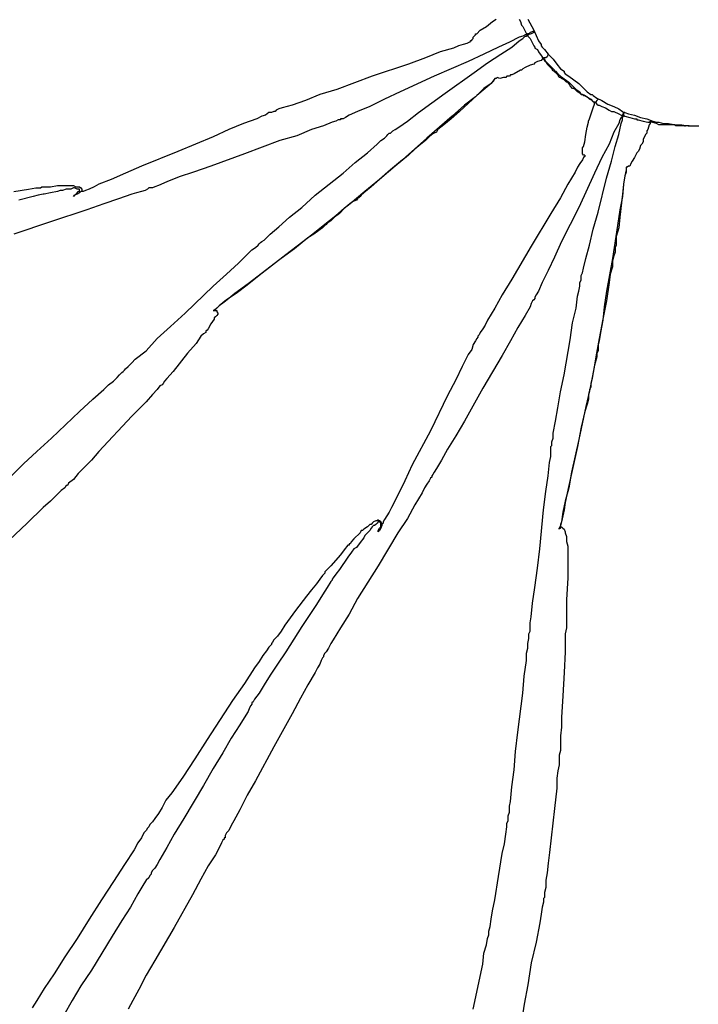
# Model space of a CAD drawing. Units: millimetres. Extents: x 2805.3 to 2814.9, y 691.8 to 712.7.
# Drawn here: x 2810.8 to 2811.8, y 697.1 to 698.4 of the extents above; entities that cross this region are included whole.
import ezdxf

# ---------------------------------------------------------------- set-up
doc = ezdxf.new("R2010")
doc.units = ezdxf.units.MM
doc.header["$MEASUREMENT"] = 0

msp = doc.modelspace()

# ---------------------------------------------------------------- linework, layer by layer
at = {"lineweight": -3}
for points in [[(2811.4525, 698.4168), (2811.4525, 698.4185), (2811.4542, 698.4202), (2811.4542, 698.4218), (2811.4575, 698.4252), (2811.4575, 698.4268), (2811.4592, 698.4268), (2811.4642, 698.4318), (2811.4725, 698.4368), (2811.4808, 698.4435), (2811.4858, 698.4468)], [(2811.5175, 698.4468), (2811.5192, 698.4435), (2811.5208, 698.4385), (2811.5225, 698.4368), (2811.5258, 698.4302), (2811.5275, 698.4268), (2811.5292, 698.4268)], [(2811.5292, 698.4468), (2811.5375, 698.4318), (2811.5442, 698.4168), (2811.5475, 698.4118), (2811.5475, 698.4102), (2811.5492, 698.4085), (2811.5525, 698.4052), (2811.5575, 698.3985), (2811.5642, 698.3918), (2811.5692, 698.3852), (2811.5742, 698.3785), (2811.5792, 698.3752), (2811.5792, 698.3735), (2811.5808, 698.3718), (2811.5858, 698.3685), (2811.5992, 698.3585), (2811.6108, 698.3468), (2811.6158, 698.3435), (2811.6175, 698.3435), (2811.6192, 698.3418), (2811.6242, 698.3385), (2811.6308, 698.3352), (2811.6392, 698.3302), (2811.6475, 698.3268), (2811.6542, 698.3235), (2811.6592, 698.3202), (2811.6608, 698.3185), (2811.6625, 698.3185), (2811.6675, 698.3168), (2811.6758, 698.3152), (2811.6842, 698.3118), (2811.6925, 698.3102), (2811.7008, 698.3068), (2811.7058, 698.3052), (2811.7075, 698.3052), (2811.7092, 698.3052), (2811.7158, 698.3035), (2811.7225, 698.3035), (2811.7325, 698.3018), (2811.7408, 698.3018), (2811.7492, 698.3002), (2811.7542, 698.3002), (2811.7558, 698.3002), (2811.7575, 698.3002), (2811.7642, 698.3002)], [(2811.5292, 698.4252), (2811.5292, 698.4268), (2811.5275, 698.4252), (2811.5258, 698.4252), (2811.5225, 698.4235), (2811.5175, 698.4218), (2811.5042, 698.4152), (2811.4892, 698.4085), (2811.4692, 698.3985), (2811.4475, 698.3885), (2811.4008, 698.3685), (2811.3542, 698.3468), (2811.3325, 698.3368), (2811.3125, 698.3268), (2811.2958, 698.3202), (2811.2842, 698.3152), (2811.2792, 698.3118), (2811.2758, 698.3102), (2811.2742, 698.3102), (2811.2725, 698.3102), (2811.2725, 698.3085), (2811.2692, 698.3085), (2811.2658, 698.3068), (2811.2608, 698.3052), (2811.2492, 698.3002), (2811.2325, 698.2952), (2811.2125, 698.2868), (2811.1892, 698.2802), (2811.1408, 698.2618), (2811.0942, 698.2452), (2811.0708, 698.2368), (2811.0508, 698.2302), (2811.0342, 698.2235), (2811.0225, 698.2185), (2811.0175, 698.2168), (2811.0142, 698.2152), (2811.0108, 698.2152), (2811.0092, 698.2152), (2811.0075, 698.2135), (2811.0042, 698.2118), (2810.9992, 698.2102), (2810.9925, 698.2085), (2810.9858, 698.2068), (2810.9675, 698.2002), (2810.9475, 698.1935), (2810.9242, 698.1852), (2810.8742, 698.1685), (2810.8242, 698.1518)], [(2811.5375, 698.4302), (2811.5325, 698.4285), (2811.5308, 698.4268), (2811.5292, 698.4268)], [(2811.5375, 698.4302), (2811.5375, 698.4285), (2811.5342, 698.4268), (2811.5292, 698.4252)], [(2810.8208, 697.8202), (2810.8375, 697.8368), (2810.8558, 697.8535), (2810.8758, 697.8718), (2810.9142, 697.9085), (2810.9325, 697.9252), (2810.9475, 697.9385), (2810.9542, 697.9452), (2810.9608, 697.9502), (2810.9658, 697.9552), (2810.9692, 697.9585), (2810.9725, 697.9618), (2810.9742, 697.9635), (2810.9758, 697.9652), (2810.9775, 697.9668), (2810.9808, 697.9702), (2810.9858, 697.9752), (2810.9908, 697.9802), (2811.0058, 697.9918), (2811.0208, 698.0085), (2811.0392, 698.0252), (2811.0592, 698.0435), (2811.0975, 698.0802), (2811.1158, 698.0968), (2811.1325, 698.1118), (2811.1458, 698.1252), (2811.1508, 698.1302), (2811.1558, 698.1335), (2811.1592, 698.1368), (2811.1608, 698.1385), (2811.1625, 698.1402), (2811.1642, 698.1418), (2811.1675, 698.1435), (2811.1708, 698.1468), (2811.1758, 698.1518), (2811.1875, 698.1618), (2811.2025, 698.1752), (2811.2192, 698.1885), (2811.2375, 698.2052), (2811.2758, 698.2352), (2811.2925, 698.2502), (2811.3092, 698.2635), (2811.3225, 698.2752), (2811.3275, 698.2802), (2811.3325, 698.2835), (2811.3358, 698.2868), (2811.3375, 698.2885), (2811.3392, 698.2902), (2811.3408, 698.2902), (2811.3442, 698.2935), (2811.3475, 698.2952), (2811.3525, 698.2985), (2811.3642, 698.3068), (2811.3792, 698.3185), (2811.3975, 698.3318), (2811.4158, 698.3452), (2811.4558, 698.3735), (2811.4742, 698.3868), (2811.4925, 698.3985), (2811.5075, 698.4085), (2811.5175, 698.4168), (2811.5225, 698.4202), (2811.5258, 698.4235), (2811.5275, 698.4235), (2811.5292, 698.4252), (2811.5292, 698.4235), (2811.5325, 698.4202), (2811.5375, 698.4102), (2811.5392, 698.4085), (2811.5392, 698.4068), (2811.5425, 698.4052), (2811.5442, 698.4018), (2811.5475, 698.3968), (2811.5492, 698.3952), (2811.5492, 698.3935), (2811.5508, 698.3935), (2811.5508, 698.3918), (2811.5492, 698.3918), (2811.5475, 698.3902), (2811.5425, 698.3885), (2811.5392, 698.3868), (2811.5375, 698.3852), (2811.5325, 698.3835), (2811.5258, 698.3802), (2811.5225, 698.3785), (2811.5208, 698.3768), (2811.5192, 698.3768), (2811.5108, 698.3718), (2811.5075, 698.3702), (2811.5058, 698.3702), (2811.5042, 698.3685), (2811.5025, 698.3685), (2811.5008, 698.3685), (2811.4992, 698.3668), (2811.4975, 698.3668), (2811.4958, 698.3668), (2811.4908, 698.3652), (2811.4875, 698.3668)], [(2811.4525, 698.4168), (2811.4508, 698.4168), (2811.4492, 698.4152), (2811.4458, 698.4135), (2811.4408, 698.4118), (2811.4342, 698.4102), (2811.4275, 698.4068), (2811.4092, 698.4018), (2811.3892, 698.3935), (2811.3658, 698.3852), (2811.3158, 698.3685), (2811.2675, 698.3502), (2811.2442, 698.3435), (2811.2242, 698.3352), (2811.2058, 698.3285), (2811.1992, 698.3268), (2811.1925, 698.3252), (2811.1875, 698.3235), (2811.1842, 698.3218), (2811.1825, 698.3202), (2811.1808, 698.3202), (2811.1775, 698.3185), (2811.1742, 698.3185), (2811.1692, 698.3152), (2811.1642, 698.3135), (2811.1575, 698.3102), (2811.1392, 698.3035), (2811.1192, 698.2952), (2811.0975, 698.2852), (2811.0492, 698.2652), (2810.9992, 698.2452), (2810.9775, 698.2352), (2810.9575, 698.2268), (2810.9408, 698.2202), (2810.9342, 698.2168), (2810.9275, 698.2135), (2810.9225, 698.2118), (2810.9192, 698.2102), (2810.9175, 698.2102), (2810.9158, 698.2102)], [(2811.5575, 698.3985), (2811.5558, 698.3952), (2811.5542, 698.3935), (2811.5525, 698.3935), (2811.5508, 698.3935)], [(2811.6225, 698.3318), (2811.6208, 698.3318), (2811.6175, 698.3352), (2811.6142, 698.3368), (2811.6125, 698.3385), (2811.6108, 698.3402), (2811.6075, 698.3418), (2811.6042, 698.3435), (2811.6025, 698.3435), (2811.6008, 698.3452), (2811.5975, 698.3468), (2811.5942, 698.3502), (2811.5925, 698.3518), (2811.5908, 698.3518), (2811.5875, 698.3552), (2811.5858, 698.3585), (2811.5842, 698.3602), (2811.5825, 698.3602), (2811.5792, 698.3635), (2811.5758, 698.3652), (2811.5742, 698.3668), (2811.5725, 698.3668), (2811.5708, 698.3702), (2811.5675, 698.3735), (2811.5658, 698.3752), (2811.5642, 698.3752), (2811.5625, 698.3785), (2811.5592, 698.3818), (2811.5575, 698.3835), (2811.5558, 698.3852), (2811.5542, 698.3885), (2811.5525, 698.3918), (2811.5508, 698.3935)], [(2811.5508, 698.3918), (2811.5525, 698.3902), (2811.5558, 698.3868), (2811.5642, 698.3785), (2811.5658, 698.3768), (2811.5658, 698.3752), (2811.5675, 698.3752), (2811.5708, 698.3718), (2811.5742, 698.3685), (2811.5858, 698.3602), (2811.5958, 698.3502), (2811.6008, 698.3468), (2811.6025, 698.3435), (2811.6042, 698.3435), (2811.6058, 698.3418), (2811.6075, 698.3418), (2811.6158, 698.3368), (2811.6192, 698.3335), (2811.6208, 698.3335)], [(2811.4875, 698.3668), (2811.4858, 698.3652), (2811.4842, 698.3652), (2811.4792, 698.3585), (2811.4708, 698.3518), (2811.4592, 698.3418), (2811.4358, 698.3202), (2811.4242, 698.3102), (2811.4142, 698.3018), (2811.4058, 698.2952), (2811.4042, 698.2918), (2811.4008, 698.2902), (2811.3975, 698.2885), (2811.3942, 698.2852), (2811.3892, 698.2802), (2811.3825, 698.2752), (2811.3742, 698.2685), (2811.3658, 698.2602), (2811.3475, 698.2452), (2811.3258, 698.2268), (2811.3058, 698.2102), (2811.2858, 698.1935), (2811.2775, 698.1868), (2811.2708, 698.1802), (2811.2642, 698.1752), (2811.2592, 698.1702), (2811.2542, 698.1668), (2811.2525, 698.1652), (2811.2508, 698.1635), (2811.2475, 698.1602), (2811.2425, 698.1568), (2811.2358, 698.1518), (2811.2275, 698.1468), (2811.2092, 698.1318), (2811.1892, 698.1168), (2811.1458, 698.0835), (2811.1275, 698.0702), (2811.1192, 698.0635), (2811.1125, 698.0585), (2811.1058, 698.0535), (2811.1025, 698.0502), (2811.0992, 698.0468), (2811.0975, 698.0468), (2811.1008, 698.0468), (2811.1025, 698.0468), (2811.1025, 698.0452), (2811.1042, 698.0435), (2811.1042, 698.0418), (2811.1025, 698.0402), (2811.1008, 698.0385), (2811.0992, 698.0368), (2811.0992, 698.0352), (2811.0942, 698.0285), (2811.0908, 698.0218), (2811.0892, 698.0202), (2811.0875, 698.0185), (2811.0875, 698.0168), (2811.0842, 698.0152), (2811.0808, 698.0118), (2811.0742, 698.0018), (2811.0625, 697.9885), (2811.0425, 697.9635), (2811.0342, 697.9535), (2811.0308, 697.9502), (2811.0292, 697.9468), (2811.0275, 697.9452), (2811.0242, 697.9435), (2811.0208, 697.9385), (2811.0142, 697.9318), (2811.0058, 697.9218), (2810.9958, 697.9118), (2810.9858, 697.9018), (2810.9408, 697.8535), (2810.9308, 697.8418), (2810.9208, 697.8318), (2810.9125, 697.8235), (2810.9058, 697.8152), (2810.8992, 697.8102), (2810.8975, 697.8068), (2810.8958, 697.8068), (2810.8942, 697.8035), (2810.8892, 697.8002), (2810.8825, 697.7935), (2810.8742, 697.7852), (2810.8642, 697.7768), (2810.8425, 697.7552), (2810.8175, 697.7318)], [(2811.4875, 698.3668), (2811.4858, 698.3652), (2811.4842, 698.3652), (2811.4825, 698.3618), (2811.4792, 698.3585), (2811.4692, 698.3518), (2811.4575, 698.3402), (2811.4425, 698.3285), (2811.4258, 698.3135), (2811.3908, 698.2835), (2811.3575, 698.2535), (2811.3408, 698.2402), (2811.3258, 698.2268), (2811.3142, 698.2168), (2811.3042, 698.2085), (2811.3008, 698.2052), (2811.2992, 698.2035), (2811.2975, 698.2018), (2811.2958, 698.2018), (2811.2958, 698.2002), (2811.2942, 698.1985), (2811.2908, 698.1968), (2811.2875, 698.1952), (2811.2775, 698.1868), (2811.2658, 698.1768), (2811.2508, 698.1652), (2811.2342, 698.1518), (2811.1975, 698.1235), (2811.1608, 698.0952), (2811.1442, 698.0818), (2811.1292, 698.0702), (2811.1158, 698.0618), (2811.1058, 698.0535), (2811.1025, 698.0502), (2811.1008, 698.0485), (2811.0992, 698.0468), (2811.0975, 698.0468)], [(2811.6075, 698.2602), (2811.6058, 698.2602), (2811.6042, 698.2618), (2811.6042, 698.2652), (2811.6042, 698.2685), (2811.6042, 698.2702), (2811.6058, 698.2718), (2811.6075, 698.2785), (2811.6092, 698.2885), (2811.6108, 698.2985), (2811.6125, 698.3052), (2811.6125, 698.3068), (2811.6142, 698.3102), (2811.6192, 698.3252), (2811.6208, 698.3302), (2811.6208, 698.3318), (2811.6208, 698.3335), (2811.6225, 698.3318), (2811.6242, 698.3302), (2811.6258, 698.3285), (2811.6275, 698.3285), (2811.6308, 698.3268), (2811.6358, 698.3252), (2811.6408, 698.3218), (2811.6442, 698.3202), (2811.6458, 698.3202), (2811.6475, 698.3202), (2811.6542, 698.3168), (2811.6575, 698.3152), (2811.6592, 698.3152), (2811.6592, 698.3135), (2811.6575, 698.3118), (2811.6558, 698.3085), (2811.6542, 698.3035), (2811.6475, 698.2918), (2811.6408, 698.2752), (2811.6308, 698.2568), (2811.6208, 698.2352), (2811.5992, 698.1885), (2811.5758, 698.1418), (2811.5658, 698.1202), (2811.5575, 698.1018), (2811.5492, 698.0852), (2811.5442, 698.0735), (2811.5408, 698.0685), (2811.5392, 698.0652), (2811.5392, 698.0635), (2811.5375, 698.0618), (2811.5358, 698.0602), (2811.5342, 698.0568), (2811.5325, 698.0518), (2811.5258, 698.0402), (2811.5158, 698.0235), (2811.5058, 698.0052), (2811.4942, 697.9852), (2811.4675, 697.9402), (2811.4425, 697.8952), (2811.4308, 697.8752), (2811.4192, 697.8568), (2811.4108, 697.8418), (2811.4042, 697.8302), (2811.4008, 697.8252), (2811.3992, 697.8218), (2811.3975, 697.8202), (2811.3975, 697.8185), (2811.3958, 697.8168), (2811.3942, 697.8135), (2811.3908, 697.8085), (2811.3875, 697.8035), (2811.3842, 697.7968), (2811.3742, 697.7802), (2811.3642, 697.7618), (2811.3508, 697.7418), (2811.3242, 697.6968), (2811.2958, 697.6518), (2811.2842, 697.6302), (2811.2725, 697.6118), (2811.2625, 697.5952), (2811.2592, 697.5902), (2811.2558, 697.5835), (2811.2525, 697.5785), (2811.2508, 697.5768), (2811.2492, 697.5735), (2811.2492, 697.5718), (2811.2475, 697.5702), (2811.2458, 697.5668), (2811.2442, 697.5618), (2811.2408, 697.5568), (2811.2375, 697.5502), (2811.2275, 697.5335), (2811.2175, 697.5152), (2811.2058, 697.4935), (2811.1808, 697.4485), (2811.1558, 697.4018), (2811.1442, 697.3818), (2811.1342, 697.3618), (2811.1258, 697.3468), (2811.1225, 697.3402), (2811.1192, 697.3335), (2811.1158, 697.3302), (2811.1142, 697.3268), (2811.1142, 697.3235), (2811.1125, 697.3235), (2811.1125, 697.3218), (2811.1108, 697.3202), (2811.1092, 697.3168), (2811.1075, 697.3135), (2811.1008, 697.3002), (2811.0908, 697.2852), (2811.0808, 697.2668), (2811.0692, 697.2452), (2811.0442, 697.2002), (2811.0175, 697.1552), (2811.0058, 697.1352), (2810.9958, 697.1152), (2810.9875, 697.1002), (2810.9808, 697.0885)], [(2811.6258, 698.3368), (2811.6242, 698.3352), (2811.6225, 698.3335), (2811.6225, 698.3318)], [(2811.6608, 698.3185), (2811.6592, 698.3152)], [(2811.6625, 698.3185), (2811.6608, 698.3185), (2811.6608, 698.3152)], [(2811.4542, 697.0885), (2811.4675, 697.1502), (2811.4692, 697.1652), (2811.4725, 697.1768), (2811.4742, 697.1852), (2811.4758, 697.1902), (2811.4758, 697.1935), (2811.4758, 697.1952), (2811.4775, 697.2018), (2811.4792, 697.2118), (2811.4808, 697.2235), (2811.4842, 697.2385), (2811.4892, 697.2702), (2811.4942, 697.3018), (2811.4975, 697.3152), (2811.4992, 697.3285), (2811.5008, 697.3385), (2811.5008, 697.3435), (2811.5025, 697.3468), (2811.5025, 697.3502), (2811.5025, 697.3535), (2811.5042, 697.3585), (2811.5042, 697.3668), (2811.5058, 697.3735), (2811.5075, 697.3935), (2811.5108, 697.4168), (2811.5125, 697.4418), (2811.5158, 697.4685), (2811.5225, 697.5218), (2811.5242, 697.5452), (2811.5275, 697.5668), (2811.5275, 697.5768), (2811.5292, 697.5835), (2811.5292, 697.5902), (2811.5308, 697.5968), (2811.5308, 697.6002), (2811.5308, 697.6018), (2811.5308, 697.6035), (2811.5325, 697.6068), (2811.5325, 697.6118), (2811.5325, 697.6185), (2811.5342, 697.6268), (2811.5358, 697.6452), (2811.5392, 697.6668), (2811.5425, 697.6935), (2811.5458, 697.7202), (2811.5508, 697.7735), (2811.5542, 697.7985), (2811.5575, 697.8202), (2811.5592, 697.8385), (2811.5608, 697.8468), (2811.5608, 697.8518), (2811.5608, 697.8568), (2811.5608, 697.8602), (2811.5625, 697.8618), (2811.5625, 697.8635), (2811.5625, 697.8668), (2811.5642, 697.8718), (2811.5642, 697.8785), (2811.5675, 697.8952), (2811.5708, 697.9135), (2811.5742, 697.9352), (2811.5792, 697.9585), (2811.5875, 698.0068), (2811.5908, 698.0302), (2811.5958, 698.0502), (2811.5975, 698.0668), (2811.5992, 698.0735), (2811.6008, 698.0802), (2811.6008, 698.0852), (2811.6025, 698.0885), (2811.6025, 698.0902), (2811.6025, 698.0918), (2811.6025, 698.0952), (2811.6042, 698.0985), (2811.6058, 698.1052), (2811.6092, 698.1185), (2811.6142, 698.1368), (2811.6192, 698.1585), (2811.6258, 698.1818), (2811.6375, 698.2285), (2811.6442, 698.2518), (2811.6492, 698.2718), (2811.6542, 698.2885), (2811.6575, 698.3035), (2811.6592, 698.3085), (2811.6592, 698.3118), (2811.6608, 698.3135), (2811.6608, 698.3152), (2811.6625, 698.3135), (2811.6692, 698.3118), (2811.6758, 698.3102), (2811.6775, 698.3102), (2811.6792, 698.3102), (2811.6792, 698.3085), (2811.6808, 698.3085), (2811.6875, 698.3068), (2811.6942, 698.3052), (2811.6958, 698.3052), (2811.6975, 698.3052), (2811.6975, 698.3035), (2811.6958, 698.3018), (2811.6942, 698.2952), (2811.6925, 698.2935), (2811.6925, 698.2918), (2811.6925, 698.2902), (2811.6908, 698.2885), (2811.6875, 698.2818), (2811.6875, 698.2785), (2811.6858, 698.2752), (2811.6842, 698.2735), (2811.6825, 698.2685), (2811.6808, 698.2652), (2811.6792, 698.2635), (2811.6758, 698.2568), (2811.6725, 698.2518), (2811.6708, 698.2485), (2811.6692, 698.2452), (2811.6675, 698.2452), (2811.6658, 698.2435), (2811.6642, 698.2435)], [(2811.6592, 698.3152), (2811.6608, 698.3152)], [(2811.6975, 698.3068), (2811.6975, 698.3052), (2811.6958, 698.3052)], [(2811.7508, 698.3002), (2811.7492, 698.3002), (2811.7458, 698.3002), (2811.7425, 698.3002), (2811.7375, 698.3002), (2811.7325, 698.3002), (2811.7308, 698.3018), (2811.7258, 698.3018), (2811.7208, 698.3018), (2811.7192, 698.3018), (2811.7158, 698.3018), (2811.7108, 698.3018), (2811.7092, 698.3018), (2811.7058, 698.3035), (2811.6992, 698.3052), (2811.6975, 698.3052), (2811.6958, 698.3052)], [(2811.7442, 698.3002), (2811.7458, 698.3002)], [(2811.6075, 698.2602), (2811.6075, 698.2585), (2811.6058, 698.2568), (2811.6042, 698.2535), (2811.6008, 698.2485), (2811.5975, 698.2435), (2811.5942, 698.2368), (2811.5842, 698.2202), (2811.5742, 698.2018), (2811.5608, 698.1802), (2811.5342, 698.1352), (2811.5075, 698.0902), (2811.4942, 698.0685), (2811.4842, 698.0502), (2811.4742, 698.0335), (2811.4708, 698.0268), (2811.4675, 698.0218), (2811.4642, 698.0168), (2811.4625, 698.0135), (2811.4608, 698.0118), (2811.4608, 698.0102), (2811.4592, 698.0085), (2811.4575, 698.0052), (2811.4542, 698.0002), (2811.4525, 697.9935), (2811.4475, 697.9868), (2811.4392, 697.9702), (2811.4308, 697.9518), (2811.4192, 697.9302), (2811.3958, 697.8818), (2811.3708, 697.8352), (2811.3608, 697.8135), (2811.3508, 697.7935), (2811.3425, 697.7768), (2811.3392, 697.7702), (2811.3358, 697.7652), (2811.3325, 697.7602), (2811.3308, 697.7568), (2811.3308, 697.7552), (2811.3292, 697.7535), (2811.3292, 697.7552), (2811.3275, 697.7568), (2811.3258, 697.7585), (2811.3242, 697.7585), (2811.3242, 697.7602), (2811.3225, 697.7585), (2811.3208, 697.7585), (2811.3175, 697.7568), (2811.3158, 697.7552), (2811.3142, 697.7535), (2811.3125, 697.7535), (2811.3092, 697.7502), (2811.3042, 697.7468), (2811.3025, 697.7452), (2811.3008, 697.7452), (2811.2992, 697.7418), (2811.2908, 697.7335), (2811.2875, 697.7302), (2811.2858, 697.7268), (2811.2842, 697.7268), (2811.2842, 697.7252), (2811.2825, 697.7252), (2811.2775, 697.7185), (2811.2725, 697.7118), (2811.2592, 697.6968), (2811.2525, 697.6902), (2811.2508, 697.6885), (2811.2508, 697.6868), (2811.2475, 697.6835), (2811.2442, 697.6785), (2811.2392, 697.6718), (2811.2325, 697.6635), (2811.2258, 697.6552), (2811.2108, 697.6352), (2811.1958, 697.6152), (2811.1908, 697.6068), (2811.1858, 697.6002), (2811.1808, 697.5952), (2811.1792, 697.5918), (2811.1775, 697.5902), (2811.1775, 697.5885), (2811.1742, 697.5852), (2811.1708, 697.5802), (2811.1658, 697.5735), (2811.1608, 697.5652), (2811.1542, 697.5568), (2811.1408, 697.5352), (2811.1242, 697.5118), (2811.0892, 697.4585), (2811.0725, 697.4318), (2811.0558, 697.4068), (2811.0408, 697.3852), (2811.0325, 697.3752), (2811.0275, 697.3652), (2811.0225, 697.3568), (2811.0175, 697.3502), (2811.0142, 697.3452), (2811.0108, 697.3418), (2811.0092, 697.3385), (2811.0075, 697.3368), (2811.0058, 697.3335), (2811.0025, 697.3302), (2810.9992, 697.3235), (2810.9942, 697.3168), (2810.9892, 697.3068), (2810.9758, 697.2868), (2810.9608, 697.2635), (2810.9442, 697.2385), (2810.9275, 697.2118), (2810.9108, 697.1852), (2810.8942, 697.1602), (2810.8792, 697.1368), (2810.8658, 697.1168), (2810.8608, 697.1085), (2810.8558, 697.1002), (2810.8525, 697.0952), (2810.8492, 697.0902)], [(2811.6642, 698.2435), (2811.6642, 698.2418), (2811.6642, 698.2402), (2811.6642, 698.2368), (2811.6625, 698.2318), (2811.6608, 698.2202), (2811.6592, 698.2035), (2811.6558, 698.1852), (2811.6525, 698.1635), (2811.6458, 698.1185), (2811.6375, 698.0735), (2811.6342, 698.0518), (2811.6325, 698.0335), (2811.6292, 698.0168), (2811.6275, 698.0052), (2811.6258, 698.0002), (2811.6258, 697.9968), (2811.6258, 697.9952), (2811.6258, 697.9935), (2811.6258, 697.9918), (2811.6242, 697.9885), (2811.6242, 697.9835), (2811.6208, 697.9718), (2811.6175, 697.9552), (2811.6142, 697.9368), (2811.6092, 697.9152), (2811.5992, 697.8702), (2811.5892, 697.8252), (2811.5858, 697.8035), (2811.5808, 697.7852), (2811.5775, 697.7702), (2811.5758, 697.7568), (2811.5742, 697.7535), (2811.5742, 697.7502), (2811.5725, 697.7468)], [(2810.8242, 698.2102), (2810.8442, 698.2135), (2810.8542, 698.2152), (2810.8608, 698.2152), (2810.8625, 698.2168), (2810.8642, 698.2168), (2810.8692, 698.2168), (2810.8742, 698.2168), (2810.8842, 698.2185), (2810.8875, 698.2185), (2810.8892, 698.2185), (2810.8908, 698.2185), (2810.8925, 698.2185), (2810.8975, 698.2185), (2810.9025, 698.2185), (2810.9042, 698.2185), (2810.9058, 698.2185), (2810.9092, 698.2168), (2810.9125, 698.2168), (2810.9142, 698.2168), (2810.9158, 698.2152), (2810.9175, 698.2135), (2810.9175, 698.2118), (2810.9175, 698.2102), (2810.9158, 698.2102), (2810.9142, 698.2085), (2810.9108, 698.2068), (2810.9075, 698.2052), (2810.9058, 698.2035)], [(2810.9058, 698.2035), (2810.9075, 698.2052), (2810.9092, 698.2068), (2810.9108, 698.2085), (2810.9125, 698.2102), (2810.9142, 698.2102), (2810.9142, 698.2135), (2810.9108, 698.2135), (2810.9075, 698.2152), (2810.9058, 698.2152), (2810.9025, 698.2135), (2810.9008, 698.2135), (2810.8958, 698.2135), (2810.8908, 698.2118), (2810.8892, 698.2118), (2810.8875, 698.2118), (2810.8842, 698.2102), (2810.8742, 698.2085), (2810.8658, 698.2068), (2810.8642, 698.2068), (2810.8575, 698.2052), (2810.8508, 698.2035), (2810.8308, 698.1985)], [(2811.3242, 697.7435), (2811.3242, 697.7452), (2811.3258, 697.7485), (2811.3275, 697.7502), (2811.3275, 697.7518), (2811.3275, 697.7535), (2811.3275, 697.7552), (2811.3258, 697.7568), (2811.3242, 697.7568), (2811.3225, 697.7552), (2811.3208, 697.7535), (2811.3192, 697.7518), (2811.3175, 697.7518), (2811.3158, 697.7502), (2811.3142, 697.7485), (2811.3125, 697.7452), (2811.3092, 697.7418), (2811.3075, 697.7402), (2811.3058, 697.7385), (2811.3042, 697.7352), (2811.2992, 697.7285), (2811.2942, 697.7218), (2811.2908, 697.7202), (2811.2875, 697.7152), (2811.2825, 697.7085), (2811.2708, 697.6918), (2811.2658, 697.6852), (2811.2625, 697.6802), (2811.2608, 697.6785), (2811.2608, 697.6768), (2811.2592, 697.6752), (2811.2542, 697.6668), (2811.2475, 697.6568), (2811.2392, 697.6435), (2811.2292, 697.6285), (2811.2192, 697.6135), (2811.1975, 697.5785), (2811.1858, 697.5618), (2811.1758, 697.5468), (2811.1675, 697.5335), (2811.1608, 697.5218), (2811.1542, 697.5135), (2811.1525, 697.5102), (2811.1508, 697.5085), (2811.1508, 697.5068), (2811.1492, 697.5052), (2811.1475, 697.5018), (2811.1458, 697.4968), (2811.1425, 697.4918), (2811.1342, 697.4785), (2811.1225, 697.4602), (2811.1108, 697.4402), (2811.0975, 697.4185), (2811.0842, 697.3952), (2811.0575, 697.3502), (2811.0442, 697.3285), (2811.0342, 697.3102), (2811.0242, 697.2935), (2811.0208, 697.2868), (2811.0175, 697.2818), (2811.0142, 697.2785), (2811.0125, 697.2752), (2811.0125, 697.2735), (2811.0108, 697.2718), (2811.0092, 697.2685), (2811.0058, 697.2652), (2811.0025, 697.2602), (2810.9942, 697.2468), (2810.9842, 697.2285), (2810.9725, 697.2102), (2810.9592, 697.1885), (2810.9308, 697.1418), (2810.9158, 697.1202), (2810.9042, 697.1002), (2810.8925, 697.0802)], [(2811.3292, 697.7535), (2811.3292, 697.7518), (2811.3275, 697.7485), (2811.3258, 697.7452), (2811.3242, 697.7435)]]:
    msp.add_lwpolyline(points, dxfattribs=at)
msp.add_open_spline([(2811.6642, 698.2435), (2811.6642, 698.2435), (2811.6642, 698.2418), (2811.6642, 698.2418), (2811.6642, 698.2418), (2811.6642, 698.2402), (2811.6642, 698.2402), (2811.6642, 698.2402), (2811.6625, 698.2318), (2811.6625, 698.2318), (2811.6625, 698.2318), (2811.6608, 698.2202), (2811.6608, 698.2202), (2811.6608, 698.2202), (2811.6592, 698.2068), (2811.6592, 698.2068), (2811.6592, 698.2068), (2811.6558, 698.1752), (2811.6558, 698.1752), (2811.6558, 698.1752), (2811.6542, 698.1602), (2811.6542, 698.1602), (2811.6542, 698.1602), (2811.6508, 698.1485), (2811.6508, 698.1485), (2811.6508, 698.1485), (2811.6508, 698.1368), (2811.6508, 698.1368), (2811.6508, 698.1368), (2811.6492, 698.1335), (2811.6492, 698.1335), (2811.6492, 698.1335), (2811.6492, 698.1318), (2811.6492, 698.1318), (2811.6492, 698.1318), (2811.6492, 698.1302), (2811.6492, 698.1302), (2811.6492, 698.1302), (2811.6492, 698.1268), (2811.6492, 698.1268), (2811.6492, 698.1268), (2811.6475, 698.1218), (2811.6475, 698.1218), (2811.6475, 698.1218), (2811.6458, 698.1152), (2811.6458, 698.1152), (2811.6458, 698.1152), (2811.6458, 698.1068), (2811.6458, 698.1068), (2811.6458, 698.1068), (2811.6425, 698.0968), (2811.6425, 698.0968), (2811.6425, 698.0968), (2811.6408, 698.0852), (2811.6408, 698.0852), (2811.6408, 698.0852), (2811.6375, 698.0602), (2811.6375, 698.0602), (2811.6375, 698.0602), (2811.6325, 698.0352), (2811.6325, 698.0352), (2811.6325, 698.0352), (2811.6275, 698.0085), (2811.6275, 698.0085), (2811.6275, 698.0085), (2811.6225, 697.9835), (2811.6225, 697.9835), (2811.6225, 697.9835), (2811.6208, 697.9718), (2811.6208, 697.9718), (2811.6208, 697.9718), (2811.6192, 697.9618), (2811.6192, 697.9618), (2811.6192, 697.9618), (2811.6175, 697.9535), (2811.6175, 697.9535), (2811.6175, 697.9535), (2811.6158, 697.9468), (2811.6158, 697.9468), (2811.6158, 697.9468), (2811.6158, 697.9418), (2811.6158, 697.9418), (2811.6158, 697.9418), (2811.6142, 697.9385), (2811.6142, 697.9385), (2811.6142, 697.9385), (2811.6142, 697.9368), (2811.6142, 697.9368), (2811.6142, 697.9368), (2811.6125, 697.9318), (2811.6125, 697.9318), (2811.6125, 697.9318), (2811.6125, 697.9252), (2811.6125, 697.9252), (2811.6125, 697.9252), (2811.6108, 697.9185), (2811.6108, 697.9185), (2811.6108, 697.9185), (2811.6075, 697.9085), (2811.6075, 697.9085), (2811.6075, 697.9085), (2811.6025, 697.8868), (2811.6025, 697.8868), (2811.6025, 697.8868), (2811.5975, 697.8602), (2811.5975, 697.8602), (2811.5975, 697.8602), (2811.5858, 697.8068), (2811.5858, 697.8068), (2811.5858, 697.8068), (2811.5808, 697.7835), (2811.5808, 697.7835), (2811.5808, 697.7835), (2811.5792, 697.7735), (2811.5792, 697.7735), (2811.5792, 697.7735), (2811.5775, 697.7652), (2811.5775, 697.7652), (2811.5775, 697.7652), (2811.5758, 697.7568), (2811.5758, 697.7568), (2811.5758, 697.7568), (2811.5742, 697.7518), (2811.5742, 697.7518), (2811.5742, 697.7518), (2811.5725, 697.7485), (2811.5725, 697.7485), (2811.5725, 697.7485), (2811.5725, 697.7468), (2811.5725, 697.7468), (2811.5725, 697.7468), (2811.5725, 697.7485), (2811.5725, 697.7485), (2811.5725, 697.7485), (2811.5742, 697.7485), (2811.5742, 697.7485), (2811.5742, 697.7485), (2811.5758, 697.7502), (2811.5758, 697.7502), (2811.5758, 697.7502), (2811.5775, 697.7485), (2811.5775, 697.7485), (2811.5775, 697.7485), (2811.5792, 697.7468), (2811.5792, 697.7468), (2811.5792, 697.7468), (2811.5808, 697.7435), (2811.5808, 697.7435), (2811.5808, 697.7435), (2811.5808, 697.7418), (2811.5808, 697.7418), (2811.5808, 697.7418), (2811.5825, 697.7368), (2811.5825, 697.7368), (2811.5825, 697.7368), (2811.5825, 697.7302), (2811.5825, 697.7302), (2811.5825, 697.7302), (2811.5842, 697.7235), (2811.5842, 697.7235), (2811.5842, 697.7235), (2811.5842, 697.7218), (2811.5842, 697.7218), (2811.5842, 697.7218), (2811.5842, 697.7202), (2811.5842, 697.7202), (2811.5842, 697.7202), (2811.5842, 697.7168), (2811.5842, 697.7168), (2811.5842, 697.7168), (2811.5842, 697.7135), (2811.5842, 697.7135), (2811.5842, 697.7135), (2811.5842, 697.7085), (2811.5842, 697.7085), (2811.5842, 697.7085), (2811.5842, 697.6952), (2811.5842, 697.6952), (2811.5842, 697.6952), (2811.5842, 697.6802), (2811.5842, 697.6802), (2811.5842, 697.6802), (2811.5825, 697.6502), (2811.5825, 697.6502), (2811.5825, 697.6502), (2811.5825, 697.6368), (2811.5825, 697.6368), (2811.5825, 697.6368), (2811.5825, 697.6268), (2811.5825, 697.6268), (2811.5825, 697.6268), (2811.5825, 697.6252), (2811.5825, 697.6252), (2811.5825, 697.6252), (2811.5825, 697.6235), (2811.5825, 697.6235), (2811.5825, 697.6235), (2811.5825, 697.6218), (2811.5825, 697.6218), (2811.5825, 697.6218), (2811.5825, 697.6185), (2811.5825, 697.6185), (2811.5825, 697.6185), (2811.5825, 697.6118), (2811.5825, 697.6118), (2811.5825, 697.6118), (2811.5808, 697.6035), (2811.5808, 697.6035), (2811.5808, 697.6035), (2811.5808, 697.5918), (2811.5808, 697.5918), (2811.5808, 697.5918), (2811.5808, 697.5785), (2811.5808, 697.5785), (2811.5808, 697.5785), (2811.5792, 697.5502), (2811.5792, 697.5502), (2811.5792, 697.5502), (2811.5775, 697.5185), (2811.5775, 697.5185), (2811.5775, 697.5185), (2811.5758, 697.4885), (2811.5758, 697.4885), (2811.5758, 697.4885), (2811.5758, 697.4752), (2811.5758, 697.4752), (2811.5758, 697.4752), (2811.5742, 697.4635), (2811.5742, 697.4635), (2811.5742, 697.4635), (2811.5742, 697.4518), (2811.5742, 697.4518), (2811.5742, 697.4518), (2811.5742, 697.4435), (2811.5742, 697.4435), (2811.5742, 697.4435), (2811.5725, 697.4368), (2811.5725, 697.4368), (2811.5725, 697.4368), (2811.5725, 697.4335), (2811.5725, 697.4335), (2811.5725, 697.4335), (2811.5725, 697.4318), (2811.5725, 697.4318), (2811.5725, 697.4318), (2811.5725, 697.4302), (2811.5725, 697.4302), (2811.5725, 697.4302), (2811.5725, 697.4235), (2811.5725, 697.4235), (2811.5725, 697.4235), (2811.5708, 697.4152), (2811.5708, 697.4152), (2811.5708, 697.4152), (2811.5692, 697.4052), (2811.5692, 697.4052), (2811.5692, 697.4052), (2811.5692, 697.3918), (2811.5692, 697.3918), (2811.5692, 697.3918), (2811.5658, 697.3635), (2811.5658, 697.3635), (2811.5658, 697.3635), (2811.5592, 697.3035), (2811.5592, 697.3035), (2811.5592, 697.3035), (2811.5575, 697.2885), (2811.5575, 697.2885), (2811.5575, 697.2885), (2811.5558, 697.2752), (2811.5558, 697.2752), (2811.5558, 697.2752), (2811.5542, 697.2652), (2811.5542, 697.2652), (2811.5542, 697.2652), (2811.5542, 697.2552), (2811.5542, 697.2552), (2811.5542, 697.2552), (2811.5525, 697.2485), (2811.5525, 697.2485), (2811.5525, 697.2485), (2811.5525, 697.2435), (2811.5525, 697.2435), (2811.5525, 697.2435), (2811.5525, 697.2418), (2811.5525, 697.2418), (2811.5525, 697.2418), (2811.5508, 697.2402), (2811.5508, 697.2402), (2811.5508, 697.2402), (2811.5508, 697.2352), (2811.5508, 697.2352), (2811.5508, 697.2352), (2811.5492, 697.2285), (2811.5492, 697.2285), (2811.5492, 697.2285), (2811.5475, 697.2185), (2811.5475, 697.2185), (2811.5475, 697.2185), (2811.5458, 697.2068), (2811.5458, 697.2068), (2811.5458, 697.2068), (2811.5408, 697.1802), (2811.5408, 697.1802), (2811.5408, 697.1802), (2811.5342, 697.1518), (2811.5342, 697.1518), (2811.5342, 697.1518), (2811.5292, 697.1218), (2811.5292, 697.1218), (2811.5292, 697.1218), (2811.5242, 697.0952), (2811.5242, 697.0952), (2811.5242, 697.0952), (2811.5225, 697.0835), (2811.5225, 697.0835), (2811.5225, 697.0835), (2811.5208, 697.0735), (2811.5208, 697.0735), (2811.5208, 697.0735), (2811.5192, 697.0668), (2811.5192, 697.0668), (2811.5192, 697.0668), (2811.5175, 697.0618), (2811.5175, 697.0618), (2811.5175, 697.0618), (2811.5175, 697.0602), (2811.5175, 697.0602), (2811.5175, 697.0602), (2811.5175, 697.0585), (2811.5175, 697.0585), (2811.5175, 697.0585), (2811.5158, 697.0535), (2811.5158, 697.0535), (2811.5158, 697.0535), (2811.5142, 697.0468), (2811.5142, 697.0468), (2811.5142, 697.0468), (2811.5125, 697.0385), (2811.5125, 697.0385), (2811.5125, 697.0385), (2811.5108, 697.0285), (2811.5108, 697.0285), (2811.5108, 697.0285), (2811.5075, 697.0152), (2811.5075, 697.0152), (2811.5075, 697.0152), (2811.5042, 697.0018), (2811.5042, 697.0018), (2811.5042, 697.0018), (2811.4908, 696.9435), (2811.4908, 696.9435), (2811.4908, 696.9435), (2811.4842, 696.9168), (2811.4842, 696.9168), (2811.4842, 696.9168), (2811.4825, 696.9052), (2811.4825, 696.9052), (2811.4825, 696.9052), (2811.4792, 696.8952), (2811.4792, 696.8952), (2811.4792, 696.8952), (2811.4775, 696.8868), (2811.4775, 696.8868), (2811.4775, 696.8868), (2811.4758, 696.8818), (2811.4758, 696.8818), (2811.4758, 696.8818), (2811.4758, 696.8785), (2811.4758, 696.8785), (2811.4758, 696.8785), (2811.4742, 696.8752), (2811.4742, 696.8752), (2811.4742, 696.8752), (2811.4742, 696.8685), (2811.4742, 696.8685), (2811.4742, 696.8685), (2811.4725, 696.8602), (2811.4725, 696.8602), (2811.4725, 696.8602), (2811.4692, 696.8502), (2811.4692, 696.8502), (2811.4692, 696.8502), (2811.4675, 696.8385), (2811.4675, 696.8385), (2811.4675, 696.8385), (2811.4642, 696.8268), (2811.4642, 696.8268), (2811.4642, 696.8268), (2811.4575, 696.7968), (2811.4575, 696.7968), (2811.4575, 696.7968), (2811.4525, 696.7685), (2811.4525, 696.7685), (2811.4525, 696.7685), (2811.4458, 696.7418), (2811.4458, 696.7418), (2811.4458, 696.7418), (2811.4425, 696.7285), (2811.4425, 696.7285), (2811.4425, 696.7285), (2811.4408, 696.7185), (2811.4408, 696.7185), (2811.4408, 696.7185), (2811.4392, 696.7102), (2811.4392, 696.7102), (2811.4392, 696.7102), (2811.4375, 696.7035), (2811.4375, 696.7035), (2811.4375, 696.7035), (2811.4375, 696.7002), (2811.4375, 696.7002), (2811.4375, 696.7002), (2811.4358, 696.6985), (2811.4358, 696.6985), (2811.4358, 696.6985), (2811.4358, 696.6952), (2811.4358, 696.6952), (2811.4358, 696.6952), (2811.4358, 696.6902), (2811.4358, 696.6902), (2811.4358, 696.6902), (2811.4342, 696.6852), (2811.4342, 696.6852), (2811.4342, 696.6852), (2811.4325, 696.6718), (2811.4325, 696.6718), (2811.4325, 696.6718), (2811.4275, 696.6385), (2811.4275, 696.6385), (2811.4275, 696.6385), (2811.4258, 696.6235), (2811.4258, 696.6235), (2811.4258, 696.6235), (2811.4242, 696.6102), (2811.4242, 696.6102), (2811.4242, 696.6102), (2811.4225, 696.6035), (2811.4225, 696.6035), (2811.4225, 696.6035), (2811.4225, 696.6002), (2811.4225, 696.6002), (2811.4225, 696.6002), (2811.4208, 696.5985), (2811.4208, 696.5985), (2811.4208, 696.5985), (2811.4208, 696.5968), (2811.4208, 696.5968)], degree=3, knots=[0, 0, 0, 0, 1, 1, 1, 2, 2, 2, 3, 3, 3, 4, 4, 4, 5, 5, 5, 6, 6, 6, 7, 7, 7, 8, 8, 8, 9, 9, 9, 10, 10, 10, 11, 11, 11, 12, 12, 12, 13, 13, 13, 14, 14, 14, 15, 15, 15, 16, 16, 16, 17, 17, 17, 18, 18, 18, 19, 19, 19, 20, 20, 20, 21, 21, 21, 22, 22, 22, 23, 23, 23, 24, 24, 24, 25, 25, 25, 26, 26, 26, 27, 27, 27, 28, 28, 28, 29, 29, 29, 30, 30, 30, 31, 31, 31, 32, 32, 32, 33, 33, 33, 34, 34, 34, 35, 35, 35, 36, 36, 36, 37, 37, 37, 38, 38, 38, 39, 39, 39, 40, 40, 40, 41, 41, 41, 42, 42, 42, 43, 43, 43, 44, 44, 44, 45, 45, 45, 46, 46, 46, 47, 47, 47, 48, 48, 48, 49, 49, 49, 50, 50, 50, 51, 51, 51, 52, 52, 52, 53, 53, 53, 54, 54, 54, 55, 55, 55, 56, 56, 56, 57, 57, 57, 58, 58, 58, 59, 59, 59, 60, 60, 60, 61, 61, 61, 62, 62, 62, 63, 63, 63, 64, 64, 64, 65, 65, 65, 66, 66, 66, 67, 67, 67, 68, 68, 68, 69, 69, 69, 70, 70, 70, 71, 71, 71, 72, 72, 72, 73, 73, 73, 74, 74, 74, 75, 75, 75, 76, 76, 76, 77, 77, 77, 78, 78, 78, 79, 79, 79, 80, 80, 80, 81, 81, 81, 82, 82, 82, 83, 83, 83, 84, 84, 84, 85, 85, 85, 86, 86, 86, 87, 87, 87, 88, 88, 88, 89, 89, 89, 90, 90, 90, 91, 91, 91, 92, 92, 92, 93, 93, 93, 94, 94, 94, 95, 95, 95, 96, 96, 96, 97, 97, 97, 98, 98, 98, 99, 99, 99, 100, 100, 100, 101, 101, 101, 102, 102, 102, 103, 103, 103, 104, 104, 104, 105, 105, 105, 106, 106, 106, 107, 107, 107, 108, 108, 108, 109, 109, 109, 110, 110, 110, 111, 111, 111, 112, 112, 112, 113, 113, 113, 114, 114, 114, 115, 115, 115, 116, 116, 116, 117, 117, 117, 118, 118, 118, 119, 119, 119, 120, 120, 120, 121, 121, 121, 122, 122, 122, 123, 123, 123, 124, 124, 124, 125, 125, 125, 126, 126, 126, 127, 127, 127, 128, 128, 128, 129, 129, 129, 130, 130, 130, 131, 131, 131, 132, 132, 132, 133, 133, 133, 134, 134, 134, 135, 135, 135, 136, 136, 136, 137, 137, 137, 138, 138, 138, 139, 139, 139, 140, 140, 140, 141, 141, 141, 142, 142, 142, 143, 143, 143, 144, 144, 144, 145, 145, 145, 146, 146, 146, 147, 147, 147, 148, 148, 148, 149, 149, 149, 149], dxfattribs=at)

doc.saveas('drawing.dxf')
